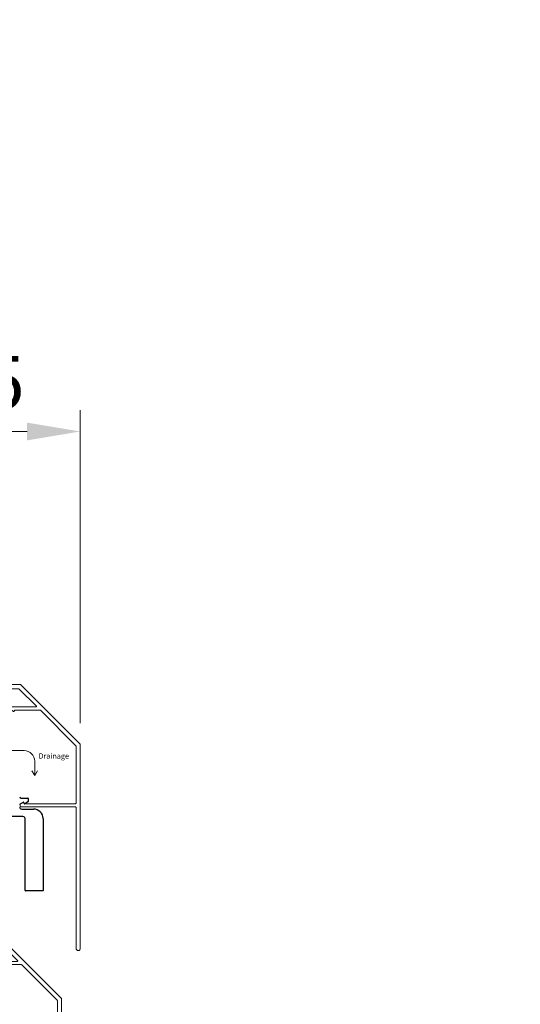
# Model space of a CAD drawing. Units: inches. Extents: x -4761 to 5989, y -2659 to 3736.
# Drawn here: x 1881 to 2116, y -157 to 306 of the extents above; entities that cross this region are included whole.
import ezdxf
from ezdxf.lldxf.tags import DXFTag

# ---------------------------------------------------------------- set-up
doc = ezdxf.new("R2010")
doc.units = ezdxf.units.IN
doc.header["$MEASUREMENT"] = 0
for name, color, linetype, lineweight in [('NextGenRoof_1_10DIMS', 30, 'Continuous', 13), ('NextGenRoof_1_2DETAILREF', 252, 'DASHDOT', 13), ('NextGenRoof_1_2DIMS', 30, 'Continuous', 13), ('NextGenRoof_Aluminium Extrusion', 7, 'Continuous', 30), ('NextGenRoof_Seals & Gaskets', 3, 'Continuous', 15)]:
    doc.layers.add(name, color=color, linetype=linetype, lineweight=lineweight)
doc.styles.add('NextGenRoof', font='verdana.ttf')
tags = doc.linetypes.add('DASHDOT', pattern=[1, 0.5, -0.25, 0, -0.25]).pattern_tags.tags
tags[10:11] = [DXFTag(74, 4), DXFTag(75, 0), DXFTag(340, '0'), DXFTag(46, 1.0), DXFTag(50, 0.0), DXFTag(44, 0.0), DXFTag(45, 0.0)]
tags[8:9] = [DXFTag(74, 4), DXFTag(75, 0), DXFTag(340, '0'), DXFTag(46, 1.0), DXFTag(50, 0.0), DXFTag(44, 0.0), DXFTag(45, 0.0)]
tags[6:7] = [DXFTag(74, 4), DXFTag(75, 0), DXFTag(340, '0'), DXFTag(46, 1.0), DXFTag(50, 0.0), DXFTag(44, 0.0), DXFTag(45, 0.0)]
tags[4:5] = [DXFTag(74, 4), DXFTag(75, 0), DXFTag(340, '0'), DXFTag(46, 1.0), DXFTag(50, 0.0), DXFTag(44, 0.0), DXFTag(45, 0.0)]
doc.dimstyles.new('NextGenRoof_1_10', dxfattribs={"dimscale": 10, "dimtxt": 2.5, "dimasz": 2.5, "dimexe": 1, "dimexo": 1, "dimgap": 1, "dimtad": 1, "dimdec": 0, "dimzin": 0, "dimdsep": 46, "dimtxsty": 'NextGenRoof', "dimcen": 1, "dimclrd": 8, "dimclre": 8, "dimclrt": 256, "dimadec": 0, "dimazin": 0, "dimtfac": 1, "dimtdec": 0, "dimtofl": 0, "dimtmove": 0, "dimatfit": 3, "dimfxl": 1, "dimtfill": 1, "dimtfillclr": 256, "dimtolj": 1, "dimtzin": 0, "dimlwd": 9, "dimlwe": 9, "dimarcsym": 0})

# ---------------------------------------------------------------- blocks, each defined once
blk = doc.blocks.new('*D15')
at = {"layer": 'Defpoints', "color": 0, "transparency": 16777216}
for p in [(1909.06, 112.45), (1909.06, -34.64), (1771.56, -43.55)]:
    blk.add_point(p, dxfattribs=at)
at = {"layer": 'NextGenRoof_1_10DIMS', "color": 8, "lineweight": 9, "transparency": 16777216}
for p, q in [((1771.56, -33.55), (1771.56, 122.45)), ((1909.06, -24.64), (1909.06, 122.45)), ((1796.56, 112.45), (1884.06, 112.45))]:
    blk.add_line(p, q, dxfattribs=at)
at = {"layer": 'NextGenRoof_1_10DIMS', "color": 8, "transparency": 16777216}
for points in [[(1796.56, 116.62), (1796.56, 108.28), (1771.56, 112.45)], [(1884.06, 116.62), (1884.06, 108.28), (1909.06, 112.45)]]:
    blk.add_solid(points, dxfattribs=at)
at = {"layer": 'NextGenRoof_1_10DIMS', "transparency": 16777216, "insert": (1840.31, 135.47), "char_height": 25, "attachment_point": 5, "style": 'NextGenRoof', "bg_fill": 3, "box_fill_scale": 1.25, "bg_fill_color": 256, "bg_fill_true_color": 13158600, "bg_fill_transparency": 2666816}
blk.add_mtext('\\A1;137.5', dxfattribs=at)
blk = doc.blocks.new('A$C0D5A48FF')
at = {"color": 7, "linetype": 'Continuous', "lineweight": 15}
for p, q in [((-90.41, 14.03), (-90.41, 9.52)), ((-88.61, 14.23), (-90.21, 14.23)), ((-88.41, 10.35), (-88.41, 14.03)), ((-78.93, 14.23), (-79.41, 14.23)), ((-77.84, 12.83), (-78.5, 13.98)), ((-90.35, 9.38), (-62.47, -18.51)), ((-80.25, 2.1), (-88.35, 10.2)), ((-79.91, 13.73), (-79.91, 2.25)), ((-78.41, 0.35), (-78.41, 12.16)), ((-78.31, 12.33), (-77.91, 12.56)), ((-34.32, 9.48), (-34.98, 8.33)), ((-33.41, 9.73), (-33.89, 9.73)), ((-34.91, 8.06), (-34.51, 7.83)), ((-34.41, 7.66), (-34.41, -16.37)), ((-32.91, -16.37), (-32.91, 9.23)), ((-61.64, -16.51), (-78.35, 0.2)), ((-34.61, -16.57), (-61.5, -16.57)), ((33.59, -16.57), (-32.71, -16.57)), ((-62.33, -18.57), (33.59, -18.57))]:
    blk.add_line(p, q, dxfattribs=at)
for centre, radius, start, end in [((-90.21, 14.03), 0.2, 90, 180), ((-88.61, 14.03), 0.2, 0, 90), ((-79.41, 13.73), 0.5, 90, 180), ((-78.93, 13.73), 0.5, 30, 90), ((-90.21, 9.52), 0.2, 180, 225), ((-88.21, 10.35), 0.2, 180, 225), ((-78.21, 12.16), 0.2, 120, 180), ((-78.01, 12.73), 0.2, 300, 30), ((-33.89, 9.23), 0.5, 90, 150), ((-33.41, 9.23), 0.5, 0, 90), ((-34.81, 8.23), 0.2, 150, 240), ((-34.61, 7.66), 0.2, 0, 60), ((-80.11, 2.25), 0.2, 225, 0), ((-78.21, 0.35), 0.2, 180, 225), ((-62.33, -18.37), 0.2, 225, 270), ((-61.5, -16.37), 0.2, 225, 270), ((-34.61, -16.37), 0.2, 270, 0), ((-32.71, -16.37), 0.2, 180, 270), ((33.59, -17.57), 1, 270, 90)]:
    blk.add_arc(centre, radius, start, end, dxfattribs=at)
blk = doc.blocks.new('*U115')
at = {"layer": 'NextGenRoof_Seals & Gaskets'}
h = blk.add_hatch(dxfattribs=at)
h.set_pattern_fill('DOTS', color=256, scale=10, angle=45, style=0)
h.set_pattern_definition([(135, (2487.2966, 1241.4097), (0.22097087, 0.66291261), [0, -0.625])])
edge = h.paths.add_edge_path()
edge.add_arc((166.42, 0.4), 6.97, 266.3877, 343.9781, ccw=False)
edge.add_arc((166, -6.75), 0.197, -1.267, 97.3239, ccw=False)
edge.add_line((166.2, -6.75), (166.2, -8.58))
edge.add_line((166.2, -8.58), (166.2, -22.39))
edge.add_line((166.2, -22.39), (180.33, -22.39))
edge.add_line((180.33, -22.39), (183.98, -20.32))
edge.add_arc((3381556.14, 1953726.86), 3905228, 210.0188808, 210.01919931, ccw=False)
blk = doc.blocks.new('NextGenRoof Vent Lid')
at = {"layer": 'NextGenRoof_1_2DETAILREF'}
for p, q in [((604.5, -31.2), (611.09, -31.2)), ((616.09, -36.2), (616.09, -42.97)), ((616.09, -42.97), (614.76, -40.67)), ((616.09, -42.97), (617.41, -40.67))]:
    blk.add_line(p, q, dxfattribs=at)
blk.add_arc((611.09, -36.2), 5, 0, 90, dxfattribs=at)
at = {"layer": 'NextGenRoof_Aluminium Extrusion'}
for p, q in [((610.6, -55.53), (609.1, -56.39)), ((609.5, -53.5), (612.8, -53.5)), ((612.9, -55.33), (611.44, -56.17)), ((613, -53.7), (613, -55.15)), ((610, -58.7), (615.5, -58.7)), ((611.16, -56.1), (610.87, -55.6)), ((610.5, -62.2), (605.11, -62.2)), ((611.5, -93.78), (611.5, -63.2)), ((620, -63.2), (620, -97)), ((611.5, -97), (611.5, -93.78)), ((619.8, -97.2), (611.7, -97.2))]:
    blk.add_line(p, q, dxfattribs=at)
for centre, radius, start, end in [((609.5, -53), 0.5, 180, 270), ((610.7, -55.7), 0.2, 30, 120), ((612.8, -53.7), 0.2, 0, 90), ((612.8, -55.15), 0.2, 300, 0), ((609.2, -56.57), 0.2, 120, 180), ((610, -57.7), 1, 180, 270), ((611.34, -56), 0.2, 210, 300), ((615.5, -63.2), 4.5, 0, 90), ((610.5, -63.2), 1, 0, 90), ((611.7, -97), 0.2, 180, 270), ((619.8, -97), 0.2, 270, 0)]:
    blk.add_arc(centre, radius, start, end, dxfattribs=at)
blk.add_blockref('*U115', (-768.2, 6.35))
at = {"layer": 'NextGenRoof_Aluminium Extrusion', "xscale": -1, "rotation": 90}
blk.add_blockref('A$C0D5A48FF', (618.93, -90.61), dxfattribs=at)
at = {"layer": 'NextGenRoof_1_2DIMS', "insert": (617.84, -32.49), "char_height": 2.5, "attachment_point": 1, "style": 'NextGenRoof', "bg_fill": 3, "box_fill_scale": 1.25, "bg_fill_color": 256, "bg_fill_true_color": 13158600, "bg_fill_transparency": 6025068}
blk.add_mtext('Drainage', dxfattribs=at)

msp = doc.modelspace()

# ---------------------------------------------------------------- block references
at = {"layer": 'NextGenRoof_Aluminium Extrusion', "xscale": -1, "rotation": 90}
msp.add_blockref('A$C0D5A48FF', (1881.694, -216.563), dxfattribs=at)

# ---------------------------------------------------------------- dimensions: what is measured, and where the dimension line sits
at = {"layer": 'NextGenRoof_1_10DIMS'}
dim = msp.add_linear_dim(base=(1909.059, 112.449), p1=(1771.559, -43.553), p2=(1909.059, -34.636), dimstyle='NextGenRoof_1_10', override={"dimdec": 1}, dxfattribs=at)
dim.commit()
dim.dimension.update_dxf_attribs({"geometry": '*D15', "text_midpoint": (1840.309, 135.47)})

# ---------------------------------------------------------------- next in the draw order: block references
msp.add_blockref('NextGenRoof Vent Lid', (1271.559, -6.353))

# ---------------------------------------------------------------- next in the draw order: block references
at = {"rotation": 76.70999999999992}
msp.add_blockref('NextGenRoof Vent Lid', (3072.643, 1746.616), dxfattribs=at)

doc.saveas('drawing.dxf')
